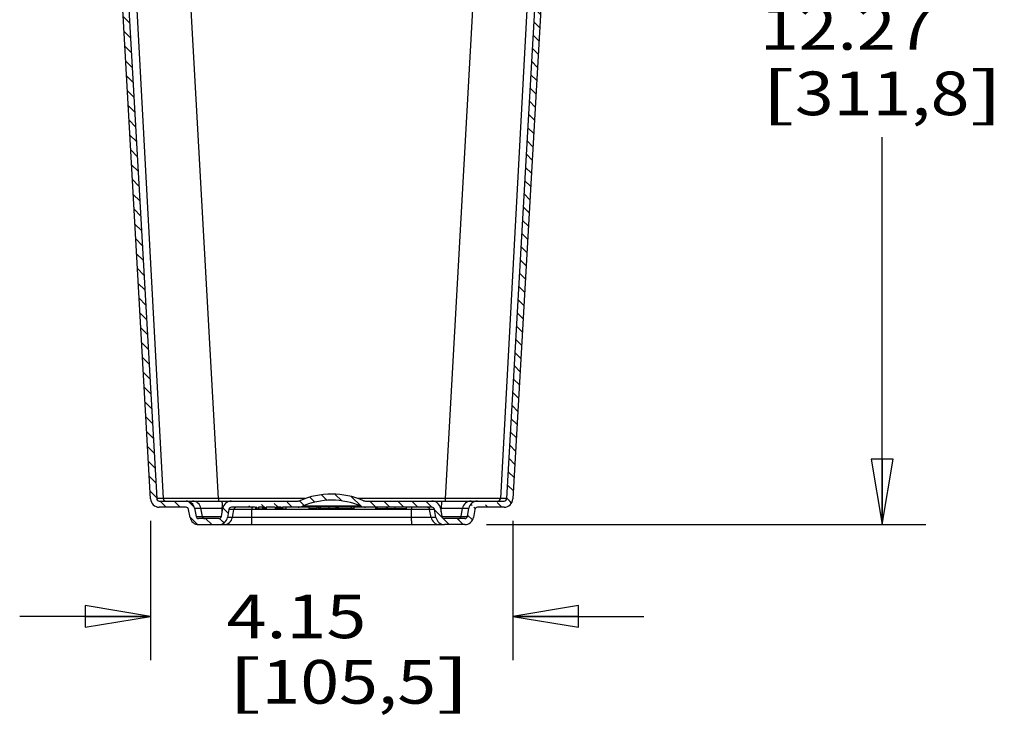
# Model space of a CAD drawing. Units: inches. Extents: x 0 to 17, y 0 to 11.
# Drawn here: x 3.5 to 6.3, y 2 to 4 of the extents above; entities that cross this region are included whole.
import ezdxf
from ezdxf.enums import TextEntityAlignment as Align

# ---------------------------------------------------------------- set-up
doc = ezdxf.new("R2010")
doc.units = ezdxf.units.IN
doc.header["$LTSCALE"] = 0.935
doc.header["$MEASUREMENT"] = 0
doc.layers.get('0').update_dxf_attribs({"linetype": 'CONTINUOUS'})
doc.styles.get("Standard").update_dxf_attribs({"font": 'bluprnt.ttf'})
doc.dimstyles.new('DIMSTYLE_1', dxfattribs={"dimtxt": 0.125, "dimasz": 0.1875, "dimexe": 0.125, "dimexo": 0.0625, "dimgap": 0.0625, "dimtad": 0, "dimtih": 1, "dimtoh": 1, "dimlfac": 4, "dimzin": 4, "dimdsep": 46, "dimtxsty": 'Standard', "dimblk": 'CLOSED', "dimblk1": 'CLOSED', "dimblk2": 'CLOSED', "dimcen": 0.09, "dimadec": 3, "dimazin": 1, "dimtfac": 1, "dimtdec": 3, "dimtofl": 0, "dimtmove": 0, "dimatfit": 3, "dimldrblk": 'CLOSED', "dimfxl": 0, "dimtolj": 1, "dimtzin": 4, "dimarcsym": 0})

# ---------------------------------------------------------------- blocks, each defined once
blk = doc.blocks.new('_CLOSED')
at = {"color": 0, "linetype": 'ByBlock'}
for p, q in [((0, 0), (-1, 0.1666666667)), ((-1, 0.1666666667), (-1, -0.1666666667)), ((-1, -0.1666666667), (0, 0)), ((-1, 0), (0, 0))]:
    blk.add_line(p, q, dxfattribs=at)
blk = doc.blocks.new('*D4')
at = {"color": 7, "linetype": 'Continuous'}
for p, q in [((5.0919636824, 5.6221097973), (6.059967034700001, 5.6221097973)), ((5.934967034700001, 5.6221097973), (5.934967034700001, 4.1010621479)), ((5.934967034700001, 2.5536097973), (5.934967034700001, 3.6635621479)), ((4.8019862664, 2.5536097973), (6.059967034700001, 2.5536097973))]:
    blk.add_line(p, q, dxfattribs=at)
at = {"color": 7, "linetype": 'Continuous', "xscale": 0.1875, "yscale": 0.1875, "zscale": 0.1875}
for p, rotation in [((5.934967034700001, 5.6221097973), 90), ((5.934967034700001, 2.5536097973), 270)]:
    blk.add_blockref('_CLOSED', p, dxfattribs=dict(at, rotation=rotation))
at = {"color": 7, "linetype": 'Continuous'}
for s, p, p2 in [('12.27', (5.5849670347, 3.9135621479), (6.0849670347, 3.9135621479)), ('[', (5.5849670347, 3.7260621479), (5.684967034700001, 3.7260621479)), ('311,8', (5.684967034700001, 3.7260621479), (6.184967034700001, 3.7260621479)), (']', (6.184967034700001, 3.7260621479), (6.2849670347, 3.7260621479))]:
    blk.add_text(s, height=0.125, dxfattribs=at).set_placement(p, p2, align=Align.FIT)
blk = doc.blocks.new('*D8')
at = {"color": 7, "linetype": 'Continuous'}
for p, q in [((3.8392688104, 2.5646868087), (3.8392688104, 2.1659894571)), ((4.8771585545, 2.5646868087), (4.8771585545, 2.1659894571)), ((3.8392688104, 2.2909894571), (3.4642688104, 2.2909894571)), ((4.8771585545, 2.2909894571), (5.2521585545, 2.2909894571))]:
    blk.add_line(p, q, dxfattribs=at)
at = {"color": 7, "linetype": 'Continuous', "xscale": 0.1875, "yscale": 0.1875, "zscale": 0.1875}
blk.add_blockref('_CLOSED', (3.8392688104, 2.2909894571), dxfattribs=at)
at = {"color": 7, "linetype": 'Continuous', "xscale": 0.1875, "yscale": 0.1875, "zscale": 0.1875, "rotation": 180}
blk.add_blockref('_CLOSED', (4.8771585545, 2.2909894571), dxfattribs=at)
at = {"color": 7, "linetype": 'Continuous'}
for s, p, p2 in [('4.15', (4.0571323388, 2.2284894571), (4.4571323388, 2.2284894571)), ('[', (4.0571323388, 2.0409894571), (4.1571323388, 2.0409894571)), (']', (4.6571323388, 2.0409894571), (4.7571323388, 2.0409894571)), ('105,5', (4.1571323388, 2.0409894571), (4.6571323388, 2.0409894571))]:
    blk.add_text(s, height=0.125, dxfattribs=at).set_placement(p, p2, align=Align.FIT)

msp = doc.modelspace()

# ---------------------------------------------------------------- hatches: boundary and pattern name
at = {"linetype": 'Continuous'}
h = msp.add_hatch(dxfattribs=at)
h.set_pattern_fill('DEFAULT__2', scale=0.0283180184, angle=135, style=0, pattern_type=0)
h.set_pattern_definition([(135, (0, 0), (-0.0200238629, -0.0200238629), [])])
edge = h.paths.add_edge_path()
edge.add_line((4.7394862664, 2.5536097973), (4.681441235299999, 2.5536097973))
edge.add_arc((4.681441235199999, 2.5786097973), 0.0250000002, 190.0000000001, 270.0000001208001)
edge.add_line((4.6568209813, 2.5742685822), (4.6527401468, 2.5974121443))
edge.add_arc((4.6453541698, 2.5961097973), 0.0075, 9.9999995404, 90)
edge.add_line((4.6453541698, 2.6036097973), (4.527960698899999, 2.6036097973))
edge.add_line((4.527960698899999, 2.6036097973), (4.4548525074, 2.6036097973))
edge.add_arc((4.4548525074, 2.6348597973), 0.03125, 246.6147116608001, 270)
edge.add_arc((4.3582136824, 2.4113832348), 0.2122265625, 66.6147116608, 90)
edge.add_arc((4.3582136824, 2.4113832348), 0.2122265625, 90, 113.3852883392)
edge.add_arc((4.2615748574, 2.6348597973), 0.03125, 270, 293.3852883392)
edge.add_line((4.2615748574, 2.6036097973), (4.2167575651, 2.6036097973))
edge.add_line((4.2167575651, 2.6036097973), (4.2167575651, 2.5986097973))
edge.add_line((4.2137655437, 2.5986097973), (4.2167575651, 2.5986097973))
edge.add_line((4.2137655437, 2.6036097973), (4.2137655437, 2.5986097973))
edge.add_line((4.2137655437, 2.6036097973), (4.1989384167, 2.6036097973))
edge.add_line((4.1989384167, 2.6036097973), (4.1989384167, 2.5986097973))
edge.add_line((4.1959463948, 2.5986097973), (4.1989384167, 2.5986097973))
edge.add_line((4.1959463948, 2.6036097973), (4.1959463948, 2.5986097973))
edge.add_line((4.1959463948, 2.6036097973), (4.1699158079, 2.6036097973))
edge.add_line((4.1699158079, 2.6036097973), (4.1699158079, 2.5986097973))
edge.add_line((4.1661037573, 2.5986097973), (4.1699158079, 2.5986097973))
edge.add_line((4.1661037573, 2.6036097973), (4.1661037573, 2.5986097973))
edge.add_line((4.1661037573, 2.6036097973), (4.148487236999999, 2.6036097973))
edge.add_line((4.148487236999999, 2.6036097973), (4.148487236999999, 2.5986097973))
edge.add_line((4.143724325, 2.5986097973), (4.148487236999999, 2.5986097973))
edge.add_line((4.143724325, 2.6036097973), (4.143724325, 2.5986097973))
edge.add_line((4.143724325, 2.6036097973), (4.1427881506, 2.6036097973))
edge.add_line((4.1427881506, 2.6036097973), (4.1427881506, 2.5986097973))
edge.add_line((4.1394636824, 2.5986097973), (4.1427881506, 2.5986097973))
edge.add_line((4.1394636824, 2.6036097973), (4.1394636824, 2.5986097973))
edge.add_line((4.1394636824, 2.6036097973), (4.0710731951, 2.6036097973))
edge.add_arc((4.0710731951, 2.5961097973), 0.0075, 90, 170.0000004596)
edge.add_line((4.063687218, 2.5974121443), (4.0596063836, 2.5742685822))
edge.add_arc((4.0349861296, 2.5786097973), 0.0250000002, 269.9999998791, 349.9999999997)
edge.add_line((4.0349861296, 2.5536097973), (3.9769410985, 2.5536097973))
edge.add_arc((3.9769410985, 2.5786097973), 0.025, 189.9999998327, 269.9999999994)
edge.add_line((3.9523209771, 2.5742686057), (3.9482401437, 2.597412162))
edge.add_arc((3.9408540666, 2.5961097973), 0.0075, 10.0000000001, 90.00000013030001)
edge.add_line((3.9408540666, 2.6036097973), (3.8642282796, 2.6036097973))
edge.add_arc((3.8642282796, 2.6286097973), 0.025, 183.2630131334, 269.9999999996)
edge.add_line((3.8392689115, 2.6271868145), (3.6863386824, 5.3096097973))
edge.add_line((3.6863386824, 5.3096097973), (3.6837415922, 5.4873964551))
edge.add_arc((3.6812418599, 5.4873599388), 0.0024999841, 0.8369223161000001, 89.999999785)
edge.add_line((3.68124186, 5.4898597973), (3.6553256904, 5.4898597973))
edge.add_arc((3.6553256904, 5.487359933), 0.0024999847, 89.9999998226, 178.9999877547)
edge.add_line((3.6528260712, 5.4874035646), (3.6527110878, 5.480816168200001))
edge.add_arc((3.6502114685, 5.480859799199999), 0.0025, 269.9999998454, 359)
edge.add_line((3.6502114685, 5.4783597973), (3.6412158964, 5.4783597973))
edge.add_arc((3.6412158964, 5.4808597974), 0.0025, 181, 269.9999999125)
edge.add_line((3.6387162771, 5.480816166399999), (3.6382136824, 5.5096097973))
edge.add_line((3.6382136824, 5.5096097973), (3.6387162771, 5.538403428300001))
edge.add_arc((3.6412158964, 5.5383597973), 0.0025, 90.0000000132, 179)
edge.add_line((3.6502114686, 5.5408597973), (3.6412158964, 5.5408597973))
edge.add_arc((3.6502114685, 5.538359794700001), 0.0025, 1, 89.9999994951)
edge.add_line((3.6527110878, 5.5384034257), (3.6528260714, 5.531816020499999))
edge.add_arc((3.6553256906, 5.531859652100001), 0.0024999837, 181.0000130994, 269.9999997004)
edge.add_line((3.6709378381, 5.529359797300001), (3.6553256906, 5.529359797300001))
edge.add_arc((3.670937838, 5.5318596561), 0.0024999841, 270.0000007231, 358.9999872675)
edge.add_line((3.6734374563, 5.5318160246), (3.6742303467, 5.577240690499999))
edge.add_arc((3.681729215, 5.5771097973), 0.0075, 90.00000000040002, 178.9999999956)
edge.add_line((3.681729215, 5.584609797300001), (3.6963029783, 5.584609797300001))
edge.add_arc((3.6963029783, 5.5771097973), 0.0075, 45.5591849901, 90.0000002133)
edge.add_line((3.7015542736, 5.5824646074), (3.7096751269, 5.5745007399))
edge.add_arc((3.7044238207, 5.5691459203), 0.007499999, 1.1181331096, 45.559176578)
edge.add_line((3.7119218155, 5.569292262999999), (3.7238213701, 4.9596084087))
edge.add_line((3.7238213701, 4.9596084087), (3.8567405399, 2.6281829065))
edge.add_arc((3.8642282796, 2.6286097973), 0.0075, 183.2630131333, 269.9999999996)
edge.add_line((3.9408540665, 2.6211097973), (3.8642282796, 2.6211097973))
edge.add_arc((3.9408540666, 2.5961097973), 0.0250000002, 10, 90.00000013030001)
edge.add_line((3.9654742794, 2.6004510051), (3.9695551128, 2.5773074488))
edge.add_arc((3.9769410985, 2.5786097973), 0.0075, 189.9999998329, 269.9999999995)
edge.add_line((4.0349861296, 2.5711097973), (3.9769410985, 2.5711097973))
edge.add_arc((4.0349861296, 2.5786097973), 0.0075, 269.9999998792, 349.9999999999)
edge.add_line((4.0423722479, 2.5773074254), (4.0464530823, 2.6004509872))
edge.add_arc((4.0710731951, 2.5961097973), 0.025, 90, 170.0000004596)
edge.add_line((4.2615748574, 2.6211097973), (4.0710731951, 2.6211097973))
edge.add_arc((4.2615748574, 2.6348597973), 0.01375, 270, 293.3852883392)
edge.add_arc((4.3582136824, 2.4113832348), 0.2297265625, 90, 113.3852883392)
edge.add_arc((4.3582136824, 2.4113832348), 0.2297265625, 66.6147116608, 90)
edge.add_arc((4.4548525074, 2.6348597973), 0.01375, 246.6147116608001, 270)
edge.add_line((4.6453541698, 2.6211097973), (4.4548525074, 2.6211097973))
edge.add_arc((4.6453541698, 2.5961097973), 0.025, 9.9999995404, 90)
edge.add_line((4.6699742825, 2.6004509872), (4.6740551169, 2.5773074254))
edge.add_arc((4.681441235199999, 2.5786097973), 0.0075, 190.0000000002, 270.0000001209)
edge.add_line((4.7394862664, 2.5711097973), (4.681441235299999, 2.5711097973))
edge.add_arc((4.7394862664, 2.5786097973), 0.0075, 270.0000000006, 350.0000001671)
edge.add_line((4.7468722521, 2.5773074488), (4.7509530855, 2.6004510051))
edge.add_arc((4.775573298299999, 2.5961097973), 0.0250000002, 89.99999986969998, 169.9999999998)
edge.add_line((4.8521990853, 2.6211097973), (4.775573298299999, 2.6211097973))
edge.add_arc((4.8521990853, 2.6286097973), 0.0075, 270.0000000004, 356.7369868668)
edge.add_line((4.859686825, 2.6281829065), (4.9926059948, 4.9596084087))
edge.add_line((4.9926059948, 4.9596084087), (5.0045055494, 5.569292262999999))
edge.add_arc((5.012003544100001, 5.5691459203), 0.007499999, 134.4408234212, 178.8818668902)
edge.add_line((5.006752238, 5.5745007399), (5.0148730912, 5.5824646074))
edge.add_arc((5.0201243865, 5.5771097973), 0.0075, 89.9999997867, 134.4408150098)
edge.add_line((5.0201243865, 5.584609797300001), (5.034698149900001, 5.584609797300001))
edge.add_arc((5.034698149900001, 5.5771097973), 0.0075, 1.0000000043, 89.99999999959998)
edge.add_line((5.0421970181, 5.577240690499999), (5.0429899086, 5.5318160238))
edge.add_arc((5.0454895268, 5.5318596554), 0.0024999841, 181.0000128222, 269.9999992856)
edge.add_line((5.0454895268, 5.529359797300001), (5.0611016743, 5.529359797300001))
edge.add_arc((5.0611016743, 5.531859652100001), 0.0024999837, 270.0000002997, 358.999986911)
edge.add_line((5.0637162771, 5.5384034257), (5.063601293500001, 5.531816020499999))
edge.add_arc((5.0662158963, 5.538359794700001), 0.0025, 90.0000005049, 179)
edge.add_line((5.0662158963, 5.5408597973), (5.0752114685, 5.5408597973))
edge.add_arc((5.0752114685, 5.5383597973), 0.0025, 1, 89.99999998680002)
edge.add_line((5.0782136824, 5.5096097973), (5.0777110877, 5.538403428300001))
edge.add_line((5.0777110877, 5.480816166399999), (5.0782136824, 5.5096097973))
edge.add_arc((5.0752114685, 5.4808597974), 0.0025, 270.0000000875, 359)
edge.add_line((5.0662158963, 5.4783597973), (5.0752114685, 5.4783597973))
edge.add_arc((5.0662158963, 5.480859799199999), 0.0025, 181, 270.0000001546)
edge.add_line((5.0636012937, 5.4874035646), (5.0637162771, 5.480816168200001))
edge.add_arc((5.0611016744, 5.487359933), 0.0024999847, 1.0000122391, 90.0000001774)
edge.add_line((5.0351855049, 5.4898597973), (5.0611016744, 5.4898597973))
edge.add_arc((5.0351855049, 5.4873599388), 0.0024999841, 90.00000021500001, 179.1630776909)
edge.add_line((5.0326857726, 5.4873964551), (5.0300886824, 5.3096097973))
edge.add_line((5.0300886824, 5.3096097973), (4.8771584534, 2.6271868145))
edge.add_arc((4.8521990853, 2.6286097973), 0.025, 270.0000000004, 356.7369868669001)
edge.add_line((4.8521990853, 2.6036097973), (4.775573298299999, 2.6036097973))
edge.add_arc((4.775573298299999, 2.5961097973), 0.0075, 89.9999998698, 169.9999999999)
edge.add_line((4.7681872211, 2.597412162), (4.7641063877, 2.5742686057))
edge.add_arc((4.7394862664, 2.5786097973), 0.025, 270.0000000005, 350.0000001669)

# ---------------------------------------------------------------- linework, layer by layer
at = {"color": 7, "linetype": 'Continuous'}
for p, q in [((3.8392689115, 2.6271868145), (3.6863386824, 5.3096097973)), ((5.0300886824, 5.3096097973), (4.8771584534, 2.6271868145)), ((3.7238213701, 4.9596084087), (3.8567405399, 2.6281829065)), ((4.859686825, 2.6281829065), (4.9926059948, 4.9596084087)), ((3.8642282796, 2.6211097973), (4.2615748574, 2.6211097973)), ((3.9408540666, 2.6036097973), (3.8642282796, 2.6036097973)), ((3.9523209771, 2.5742686057), (3.9482401437, 2.597412162)), ((3.9654742794, 2.6004510051), (3.9695551128, 2.5773074488)), ((4.0423722479, 2.5773074254), (4.0464530823, 2.6004509872)), ((4.063687218, 2.5974121443), (4.0596063836, 2.5742685822)), ((4.1394636824, 2.6036097973), (4.0710731951, 2.6036097973)), ((4.1394636824, 2.6036097973), (4.1394636824, 2.5986097973)), ((4.1394636824, 2.5986097973), (4.1707136824, 2.5986097973)), ((4.143724325, 2.6036097973), (4.1427881506, 2.6036097973)), ((4.1427881506, 2.6036097973), (4.1427881506, 2.5986097973)), ((4.143724325, 2.6036097973), (4.143724325, 2.5986097973)), ((4.1661037573, 2.6036097973), (4.148487236999999, 2.6036097973)), ((4.148487236999999, 2.6036097973), (4.148487236999999, 2.5986097973)), ((4.1594104904, 2.6036097973), (4.1594104904, 2.5986097973)), ((4.1620700646, 2.6036097973), (4.1620700646, 2.5986097973)), ((4.163399853500001, 2.6036097973), (4.163399853500001, 2.5986097973)), ((4.1653945341, 2.6036097973), (4.1653945341, 2.5986097973)), ((4.1661037573, 2.6036097973), (4.1661037573, 2.5986097973)), ((4.1959463948, 2.6036097973), (4.1699158079, 2.6036097973)), ((4.1699158079, 2.6036097973), (4.1699158079, 2.5986097973)), ((4.1700487889, 2.6036097973), (4.1700487889, 2.5986097973)), ((4.1707136824, 2.6036097973), (4.1707136824, 2.5986097973)), ((4.1957136824, 2.6036097973), (4.1957136824, 2.5986097973)), ((4.1957136824, 2.5986097973), (4.1989384167, 2.5986097973)), ((4.1959463948, 2.6036097973), (4.1959463948, 2.5986097973)), ((4.2137655437, 2.6036097973), (4.1989384167, 2.6036097973)), ((4.1989384167, 2.6036097973), (4.1989384167, 2.5986097973)), ((4.2136658098, 2.5986097973), (4.1990381506, 2.5986097973)), ((4.200367937699999, 2.6036097973), (4.200367937699999, 2.5986097973)), ((4.2023626187, 2.6036097973), (4.2023626187, 2.5986097973)), ((4.2050221929, 2.6036097973), (4.2050221929, 2.5986097973)), ((4.207681768, 2.6036097973), (4.207681768, 2.5986097973)), ((4.2103413421, 2.6036097973), (4.2103413421, 2.5986097973)), ((4.2123360227, 2.6036097973), (4.2123360227, 2.5986097973)), ((4.2137655437, 2.6036097973), (4.2137655437, 2.5986097973)), ((4.2137655437, 2.5986097973), (4.2269636824, 2.5986097973)), ((4.6453541698, 2.6036097973), (4.2167575651, 2.6036097973)), ((4.2167575651, 2.6036097973), (4.2167575651, 2.5986097973)), ((4.2169902775, 2.6036097973), (4.2169902775, 2.5986097973)), ((4.2269636824, 2.6036097973), (4.2269636824, 2.5986097973)), ((4.2924702154, 2.6036097973), (4.2924702154, 2.5986097973)), ((4.3159702154, 2.5986097973), (4.2924702154, 2.5986097973)), ((4.3159702154, 2.6036097973), (4.3159702154, 2.5986097973)), ((4.3198637931, 2.6036097973), (4.3198637931, 2.5986097973)), ((4.4214267262, 2.5986097973), (4.3198637931, 2.5986097973)), ((4.3254617262, 2.6036097973), (4.3254617262, 2.5986097973)), ((4.3703533707, 2.6036097973), (4.3703533707, 2.5986097973)), ((4.3734440096, 2.6036097973), (4.3734440096, 2.5986097973)), ((4.3770140131, 2.6036097973), (4.3770140131, 2.5986097973)), ((4.4214262931, 2.6036097973), (4.4214262931, 2.5986097973)), ((4.4548525074, 2.6211097973), (4.8521990853, 2.6211097973)), ((4.4838969399, 2.6036097973), (4.4838969399, 2.5986097973)), ((4.485210482799999, 2.5986097973), (4.4838970157, 2.5986097973)), ((4.484513533299999, 2.6036097973), (4.484513533299999, 2.5986097973)), ((4.485210482799999, 2.6036097973), (4.485210482799999, 2.5986097973)), ((4.4853506801, 2.6036097973), (4.4853506801, 2.5986097973)), ((4.5161193083, 2.5986097973), (4.4853521029, 2.5986097973)), ((4.4883715716, 2.6036097973), (4.4883715716, 2.5986097973)), ((4.5137722988, 2.6036097973), (4.5137722988, 2.5986097973)), ((4.5171846469, 2.6036097973), (4.5171846469, 2.5986097973)), ((4.5715608179, 2.5986097973), (4.5171863159, 2.5986097973)), ((4.5387367509, 2.6036097973), (4.5387367509, 2.5986097973)), ((4.571562281999999, 2.6036097973), (4.571562281999999, 2.5986097973)), ((4.5717932658, 2.6036097973), (4.5717932658, 2.5986097973)), ((4.6568209813, 2.5742685822), (4.6527401468, 2.5974121443)), ((4.6699742825, 2.6004509872), (4.6740551169, 2.5773074254)), ((4.7468722521, 2.5773074488), (4.7509530855, 2.6004510051)), ((4.7681872211, 2.597412162), (4.7641063877, 2.5742686057)), ((4.8521990853, 2.6036097973), (4.775573298299999, 2.6036097973)), ((4.0349861296, 2.5711097973), (3.9769410985, 2.5711097973)), ((4.7394862664, 2.5711097973), (4.681441235299999, 2.5711097973)), ((3.9769410985, 2.5536097973), (4.6789794267, 2.5536097973)), ((4.7394862664, 2.5536097973), (4.681441235299999, 2.5536097973))]:
    msp.add_line(p, q, dxfattribs=at)
at = {"color": 9, "linetype": 'Continuous'}
for p, q in [((3.7494379701, 4.959609797300001), (3.8751028033, 2.628184891)), ((4.0334589714, 2.6281722148), (3.9035934951, 4.959609797200001)), ((4.8128338698, 4.959609797200001), (4.6829683935, 2.6281722158)), ((4.9669895215, 4.9596121494), (4.8413245621, 2.6281849016)), ((3.8751028027, 2.6281849016), (3.8567405399, 2.6281829065)), ((4.2822272782, 2.6281675069), (4.0334589709, 2.6281722244)), ((4.682968394, 2.6281722244), (4.4342000743, 2.6281675111)), ((4.8596870332, 2.6281865587), (4.8413243915, 2.6281818901)), ((3.9654742794, 2.6004510051), (4.0464530823, 2.6004510015)), ((3.9875407191, 2.577307436), (3.9834654373, 2.6004510017)), ((4.0446297858, 2.5901105589), (4.0445084752, 2.6004510017)), ((4.6527401468, 2.5974121443), (4.063687218, 2.5974121443)), ((4.0736018624, 2.5742685929), (4.0776783476, 2.5974121586)), ((4.1294824326, 2.5742685929), (4.1296844722, 2.5974121586)), ((4.4424490003, 2.6061767795), (4.2739783646, 2.6061767795)), ((4.3494528679, 2.6036097973), (4.3494528679, 2.5986097973)), ((4.4134292459, 2.6036097973), (4.4134292459, 2.5986097973)), ((4.5869449323, 2.5742685929), (4.5867428927, 2.5974121586)), ((4.6428255024, 2.5742685929), (4.6387490173, 2.5974121586)), ((4.6699742825, 2.6004510015), (4.7509530855, 2.6004510051)), ((4.671797579100001, 2.5901105589), (4.671918889700001, 2.6004510017)), ((4.728886645799999, 2.577307436), (4.7329619276, 2.6004510017)), ((3.9695551128, 2.5773074488), (4.042372263, 2.5773075109)), ((4.6568209813, 2.5742685822), (4.0596063836, 2.5742685822)), ((4.6740551033, 2.5773075026), (4.7468722521, 2.5773074488))]:
    msp.add_line(p, q, dxfattribs=at)
at = {"color": 7, "linetype": 'Continuous'}
for centre, radius, start, end in [((3.8642282796, 2.6286097973), 0.025, 183.2630131334, 269.9999999999), ((3.8642282796, 2.6286097973), 0.0075, 183.2630131333, 269.9999999999), ((4.3582136824, 2.4113832348), 0.2297265625, 66.6147116608, 113.3852883392), ((4.3582136824, 2.4113832348), 0.2122265625, 66.6147116608, 113.3852883392), ((4.8521990853, 2.6286097973), 0.0075, 270.0000000001, 356.7369868668), ((4.8521990853, 2.6286097973), 0.025, 270.0000000001, 356.7369868669001), ((3.9408540666, 2.5961097973), 0.0250000002, 10, 90.00000013030001), ((3.9408540666, 2.5961097973), 0.0075, 10.0000000001, 90.00000013030001), ((4.0710731951, 2.5961097973), 0.025, 90, 170.0000004596), ((4.0710731951, 2.5961097973), 0.0075, 90, 170.0000004596), ((4.2615748574, 2.6348597973), 0.01375, 270, 293.3852883392), ((4.2615748574, 2.6348597973), 0.03125, 270, 293.3852883392), ((4.4548525074, 2.6348597973), 0.03125, 246.6147116608001, 270), ((4.4548525074, 2.6348597973), 0.01375, 246.6147116608001, 270), ((4.6453541698, 2.5961097973), 0.025, 9.9999995404, 90), ((4.6453541698, 2.5961097973), 0.0075, 9.9999995404, 90), ((4.775573298299999, 2.5961097973), 0.0250000002, 89.99999986969998, 169.9999999998), ((4.775573298299999, 2.5961097973), 0.0075, 89.99999986969998, 169.9999999999), ((3.9769410985, 2.5786097973), 0.025, 189.9999998327, 269.9999999998), ((3.9769410985, 2.5786097973), 0.0075, 189.9999998329, 269.9999999998), ((4.0349861296, 2.5786097973), 0.0075, 269.9999998788, 349.9999999999), ((4.0349861296, 2.5786097973), 0.0250000002, 269.9999998788, 349.9999999998), ((4.681441235199999, 2.5786097973), 0.0250000002, 190.0000000001, 270.0000001212), ((4.681441235199999, 2.5786097973), 0.0075, 190.0000000001, 270.0000001212), ((4.7394862664, 2.5786097973), 0.0075, 270.0000000002, 350.000000167), ((4.7394862664, 2.5786097973), 0.025, 270.0000000002, 350.0000001669)]:
    msp.add_arc(centre, radius, start, end, dxfattribs=at)
at = {"color": 9, "linetype": 'Continuous'}
for centre, radius, start, end in [((3.8825855478, 2.6286036022), 0.007494123199999999, 183.2026735464, 269.9609853806), ((4.8338418175, 2.6286036018), 0.0074941228, 270.0390117120999, 356.7973030674), ((3.9588641127, 2.5961356176), 0.0249755314, 9.9491858866, 89.96642594640001), ((3.7004822621, 2.5964399098), 0.3440495955, 0.667996271, 1.1391530507), ((4.085060357300001, 2.5961150909), 0.007494966600000001, 90.02923859020001, 170.0344779133), ((4.6313670076, 2.5961150909), 0.0074949667, 9.9655224089, 89.9707617035), ((5.0159433323, 2.5964400382), 0.3440478236, 178.8608612194, 179.3320216777), ((4.7575632515, 2.5961356183), 0.0249755306, 90.03357247170001, 170.0508154288), ((3.9949214563, 2.5786028579), 0.007493377, 189.9548117995, 269.9638311329), ((4.0489963764, 2.5785896588), 0.0249808295, 270.0264594762, 350.0396279543), ((3.6608450735, 2.5783509962), 0.4686551401, 359.2692403029, 359.5008964604), ((5.0555835024, 2.5783510611), 0.4686563517, 180.4991101822, 180.730766393), ((4.6674309885, 2.5785896589), 0.0249808295, 189.9603722787, 269.9735404782001), ((4.7215059088, 2.5786028577), 0.007493376800000001, 270.0361671467, 350.0451891402)]:
    msp.add_arc(centre, radius, start, end, dxfattribs=at)
for points, knots in [([(4.0334589714, 2.6281722148), (4.0233232269, 2.6281497778), (4.0035100551, 2.6281114607), (3.9747968607, 2.6280661121), (3.9483777762, 2.6280436717), (3.9282027241, 2.6280318524), (3.9138551452, 2.6280371693), (3.9046550292, 2.6280463985), (3.8965994634, 2.6280571098), (3.8897564326, 2.6280719483), (3.8841920556, 2.6280921572), (3.8803780253, 2.6281137654), (3.8779994937, 2.6281345088), (3.8767268862, 2.6281489134), (3.8757992938, 2.6281643605), (3.875296205, 2.6281764082), (3.8751028033, 2.628184891)], [0, 0, 0, 0, 0.1920174843, 0.3753521122, 0.5439588907, 0.6925150462, 0.7575592081999999, 0.8157671634, 0.8668070873999999, 0.9101683334999999, 0.9454054832, 0.9722223568, 0.9824243237000001, 0.9904674770999999, 0.996332572, 1, 1, 1, 1]), ([(4.0334589709, 2.6281722215), (4.0334608091, 2.6277059194), (4.033470131700001, 2.6267947008), (4.0335011119, 2.6254766095), (4.033547898999999, 2.6242699356), (4.0336080583, 2.6232179029), (4.0336799852, 2.6223576552), (4.0337499576, 2.6217756204), (4.0338157444, 2.6214290586), (4.033854674200001, 2.621277619), (4.0338897898, 2.6211887846), (4.0339150027, 2.6211405035), (4.0339445213, 2.6211097973), (4.0339639571, 2.6211097973)], [0, 0, 0, 0, 0.19645072, 0.3838966169, 0.5554354451, 0.705174317, 0.8277915781, 0.9190767126, 0.9520313015, 0.9762252242, 0.9850619727, 0.9918118854000001, 1, 1, 1, 1]), ([(4.682968394, 2.6281722244), (4.682966555899999, 2.6277059221), (4.6829572335, 2.6267947032), (4.6829262535, 2.6254766115), (4.6828794666, 2.6242699371), (4.6828193073, 2.6232179039), (4.6827473804, 2.6223576558), (4.6826774079, 2.6217756207), (4.682611620899999, 2.6214290587), (4.682572691, 2.6212776191), (4.6825375753, 2.6211887847), (4.6825123623, 2.6211405035), (4.6824828436, 2.6211097973), (4.682463407799999, 2.6211097973)], [0, 0, 0, 0, 0.1964506951, 0.383896578, 0.5554353998, 0.7051742718, 0.8277915371, 0.9190766783, 0.9520312715000001, 0.9762251998, 0.9850619519, 0.9918118694, 1, 1, 1, 1]), ([(4.8413245615, 2.6281848902), (4.8411311679, 2.6281764075), (4.840628113399999, 2.6281643583), (4.8397005941, 2.6281489118), (4.8384280894, 2.6281345061), (4.8360497926, 2.6281137973), (4.8322366237, 2.6280922294), (4.8266728775, 2.6280717894), (4.8198304697, 2.628057188), (4.8117748665, 2.6280462797), (4.8025751407, 2.6280373693), (4.7882279303, 2.6280316803), (4.7680533971, 2.6280438015), (4.7416346481, 2.628066212), (4.712920192099999, 2.6281114025), (4.693105604599999, 2.6281497773), (4.6829683935, 2.6281722158)], [0, 0, 0, 0, 0.0036672761, 0.009531874000000001, 0.0175742915, 0.0277755423, 0.0545894129, 0.0898139627, 0.1331788776, 0.1842159195, 0.2424238021, 0.3074635214, 0.4560172144, 0.6246210656, 0.8079547315000001, 1, 1, 1, 1]), ([(4.0428704051, 2.6211097973), (4.0429220988, 2.6211097973), (4.0430039216, 2.6210410452), (4.0430768492, 2.6209218624), (4.0431744154, 2.6207105682), (4.0432842594, 2.6203468982), (4.0434085854, 2.6197934348), (4.0435297054, 2.6190895986), (4.0436480257, 2.6182392947), (4.043761816, 2.6172477016), (4.0439143617, 2.6156629655), (4.044082317, 2.6133822511), (4.0442469462, 2.6103287152), (4.0443781718, 2.606911973), (4.0444391322, 2.6045215097), (4.0444638596, 2.6032798434)], [0, 0, 0, 0, 0.0086047486, 0.0152497883, 0.0238087465, 0.0470050995, 0.0784669514, 0.1181484791, 0.1658637612, 0.2213492627, 0.2842775433, 0.4308612408, 0.6019736063000001, 0.7932756482, 1, 1, 1, 1]), ([(4.1300501514, 2.6036097973), (4.1300357623, 2.6036097973), (4.1300047438, 2.6035643703), (4.129980644100001, 2.6034809045), (4.1299484714, 2.6033358475), (4.1299198105, 2.6031404371), (4.1298902598, 2.6028900341), (4.1298499201, 2.6024562777), (4.1298054126, 2.6017973408), (4.129761326600001, 2.6008822349), (4.1297253808, 2.5998217993), (4.1296988188, 2.5986488625), (4.1296881445, 2.5978328189), (4.1296844722, 2.5974121586)], [0, 0, 0, 0, 0.006927640600000001, 0.0215742151, 0.0448463141, 0.0768151848, 0.1172900786, 0.1659817624, 0.2866472962, 0.4351480225, 0.6070878126, 0.7974644853, 1, 1, 1, 1]), ([(4.5863772135, 2.6036097973), (4.5863916025, 2.6036097973), (4.5864226209, 2.6035643702), (4.5864467206, 2.6034809045), (4.5864788932, 2.6033358475), (4.586507554100001, 2.6031404371), (4.586537104800001, 2.602890034), (4.5865774444, 2.6024562776), (4.5866219519, 2.6017973407), (4.586666037900001, 2.6008822348), (4.5867019838, 2.5998217992), (4.5867285459, 2.5986488624), (4.5867392203, 2.5978328189), (4.5867428927, 2.5974121586)], [0, 0, 0, 0, 0.0069276318, 0.0215742047, 0.0448463037, 0.0768151757, 0.117290073, 0.1659817599, 0.2866472986, 0.4351480301, 0.6070878205, 0.7974644861, 1, 1, 1, 1]), ([(4.6735569598, 2.6211097973), (4.673505265899999, 2.6211097973), (4.6734234428, 2.6210410453), (4.6733505148, 2.6209218625), (4.6732529482, 2.6207105685), (4.6731431038, 2.6203468986), (4.6730187775, 2.6197934355), (4.6728976572, 2.6190895997), (4.672779336600001, 2.6182392962), (4.6726655463, 2.6172477035), (4.6725130005, 2.6156629681), (4.672345045299999, 2.6133822547), (4.6721804165, 2.6103287201), (4.6720491915, 2.6069119792), (4.6719882317, 2.6045215168), (4.6719635046, 2.6032798509)], [0, 0, 0, 0, 0.0086047799, 0.015249828, 0.0238087918, 0.0470051502, 0.078467003, 0.1181485289, 0.165863807, 0.2213493033, 0.2842775775, 0.4308612614, 0.6019736147, 0.7932756485, 1, 1, 1, 1]), ([(4.1282635019, 2.5536097973), (4.1283077056, 2.5536097973), (4.1283700448, 2.5536927651), (4.1284220249, 2.5538103949), (4.1284725417, 2.5539616182), (4.1285212246, 2.5541510973), (4.1285922529, 2.5544865797), (4.1286755012, 2.5550077345), (4.1287683381, 2.5557531994), (4.128858219200001, 2.5566534507), (4.1289446381, 2.5577026186), (4.1290600665, 2.5593774693), (4.1291860936, 2.5617823168), (4.1293081099, 2.5649941649), (4.1294031725, 2.5685756446), (4.1294455466, 2.571077087), (4.1294620963, 2.5723738543)], [0, 0, 0, 0, 0.0070249823, 0.0132484075, 0.021531967, 0.0319326492, 0.04447280150000001, 0.0759494996, 0.115808959, 0.1638321532, 0.2197256511, 0.2831031198, 0.4306304403, 0.6024121454, 0.7938969588, 1, 1, 1, 1]), ([(4.588163863, 2.5536097973), (4.5881196594, 2.5536097973), (4.5880573203, 2.5536927651), (4.588005340400001, 2.5538103948), (4.587954823600001, 2.5539616181), (4.587906140799999, 2.5541510971), (4.5878351127, 2.5544865794), (4.5877518644, 2.555007734), (4.5876590277, 2.5557531987), (4.5875691467, 2.5566534496), (4.587482727799999, 2.5577026172), (4.587367299499999, 2.5593774674), (4.5872412724, 2.5617823141), (4.587119255899999, 2.5649941614), (4.587024193, 2.5685756402), (4.5869818187, 2.5710770819), (4.5869652688, 2.572373849)], [0, 0, 0, 0, 0.0070249734, 0.0132483961, 0.0215319536, 0.0319326342, 0.0444727851, 0.0759494804, 0.1158089371, 0.1638321293, 0.2197256252, 0.2831030924, 0.4306304125, 0.6024121204999999, 0.7938969429, 1, 1, 1, 1])]:
    msp.add_open_spline(points, degree=3, knots=knots, dxfattribs=at)

# ---------------------------------------------------------------- dimensions: what is measured, and where the dimension line sits
at = {"color": 7, "linetype": 'Continuous'}
dim = msp.add_linear_dim(base=(5.934967034700001, 5.6221097973), p1=(4.7394862664, 2.5536097973), p2=(5.0294636824, 5.6221097973), angle=90, text='<>\\P[]', dimstyle='DIMSTYLE_1', dxfattribs=at)
dim.commit()
dim.dimension.update_dxf_attribs({"geometry": '*D4', "text_midpoint": (5.934967034700001, 3.8823121479), "dimtype": 160})
dim = msp.add_linear_dim(base=(4.8771585545, 2.2909894571), p1=(3.8392688104, 2.6271868087), p2=(4.8771585545, 2.6271868087), text='<>\\P[]', dimstyle='DIMSTYLE_1', dxfattribs=at)
dim.commit()
dim.dimension.update_dxf_attribs({"geometry": '*D8', "text_midpoint": (4.4071323388, 2.1972394571), "dimtype": 160})

doc.saveas('drawing.dxf')
